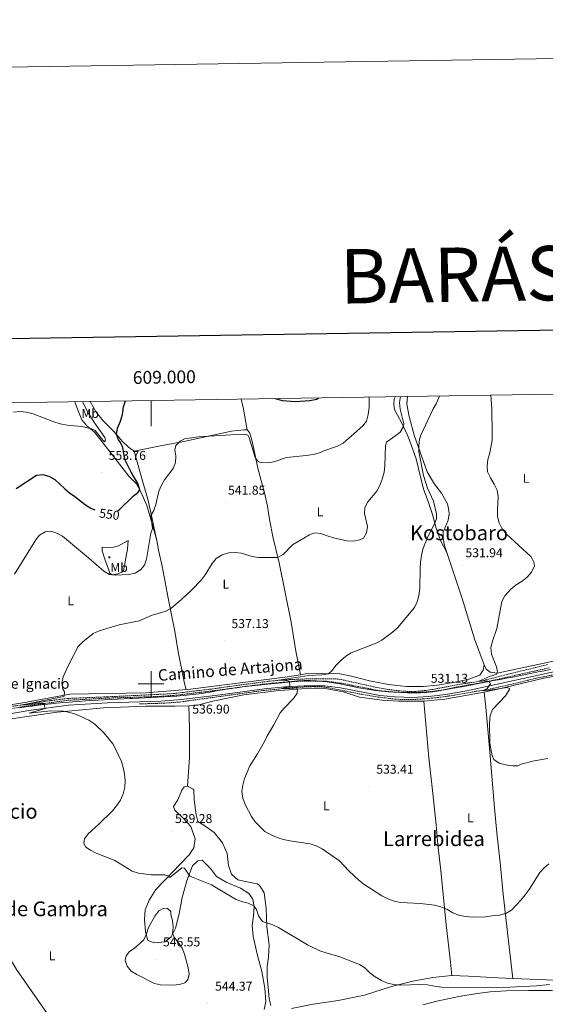
# Model space of a CAD drawing. Units: metres. Extents: x 606784 to 611285, y 4714980 to 4718019.
# Drawn here: x 608897 to 609308, y 4717249 to 4718019 of the extents above; entities that cross this region are included whole.
import ezdxf
from ezdxf.enums import TextEntityAlignment as Align

# ---------------------------------------------------------------- set-up
doc = ezdxf.new("R2010")
doc.units = ezdxf.units.M
doc.header["$MEASUREMENT"] = 0
doc.linetypes.add('TRAZOSX2', pattern=[1.5, 1, -0.5])
for name, color, linetype, lineweight in [('Carátula', 7, 'Continuous', 5), ('Level 1', 19, 'Continuous', 0), ('Level 11', 142, 'TRAZOSX2', 13), ('Level 15', 1, 'Continuous', 0), ('Level 21', 19, 'Continuous', 0), ('Level 36', 19, 'Continuous', 40), ('Level 37', 92, 'Continuous', 0), ('Level 4', 36, 'Continuous', 30), ('Level 41', 39, 'Continuous', 0), ('Level 43', 142, 'Continuous', 0), ('Level 44', 19, 'Continuous', 0), ('Level 45', 19, 'Continuous', 0), ('Level 5', 36, 'Continuous', 0), ('Level 61', 19, 'Continuous', 0), ('Level 63', 7, 'Continuous', 0), ('Level 7', 1, 'Continuous', 0)]:
    doc.layers.add(name, color=color, linetype=linetype, lineweight=lineweight)
doc.styles.add('Arial', font='ARIAL.TTF', dxfattribs={"height": 0.2})

# ---------------------------------------------------------------- blocks, each defined once
blk = doc.blocks.new('5CASET')
at = {"layer": 'Carátula', "linetype": 'Continuous', "lineweight": 5}
blk.add_hatch(color=232, dxfattribs=at).paths.add_polyline_path([(4.5, -3.7), (-4.5, -3.7), (-4.5, 3.7), (4.5, 3.7)])
at = {"layer": 'Carátula', "color": 1, "linetype": 'Continuous', "lineweight": 5}
for p, q in [((6.1, 3.7), (-6.1, 3.7)), ((6.1, 3.7), (-6.1, 3.7)), ((-4.5, 5.3), (-4.5, -5.3)), ((-4.5, 5.3), (-4.5, -5.3)), ((4.5, -5.3), (4.5, 5.3)), ((4.5, -5.3), (4.5, 5.3)), ((-6.1, -3.7), (6.1, -3.7)), ((-6.1, -3.7), (6.1, -3.7))]:
    blk.add_line(p, q, dxfattribs=at)
blk.add_3dface([(-4.5, -3.7), (4.5, -3.7), (4.5, 3.7), (-4.5, 3.7)], dxfattribs=at)
blk = doc.blocks.new('5PATER')
at = {"layer": 'Carátula', "linetype": 'Continuous', "lineweight": 5}
h = blk.add_hatch(color=250, dxfattribs=at)
edge = h.paths.add_edge_path()
edge.add_ellipse((0, 0), major_axis=(-1.33, -1.34), ratio=0.999422, start_angle=0, end_angle=360)

msp = doc.modelspace()

# ---------------------------------------------------------------- linework, layer by layer
at = {"layer": 'Level 1', "color": 19, "linetype": 'Continuous', "lineweight": 0, "ltscale": 0.5}
for points in [[(608985.18, 4717488.7, 538.19), (608990.17, 4717488.97, 538.04), (608995.17, 4717489.2, 537.89), (609000.16, 4717489.41, 537.74), (609005.16, 4717489.61, 537.59), (609010.16, 4717489.84, 537.41), (609015.15, 4717490.1, 537.22), (609020.14, 4717490.43, 537.02), (609025.12, 4717490.83, 536.93), (609027.76, 4717491.09, 536.9), (609032.73, 4717491.67, 536.83), (609037.68, 4717492.35, 536.76), (609042.62, 4717493.1, 536.7), (609047.56, 4717493.91, 536.63), (609052.49, 4717494.75, 536.53), (609057.42, 4717495.58, 536.42), (609062.36, 4717496.38, 536.3), (609067.31, 4717497.13, 536.18), (609071.44, 4717497.69, 536.08), (609076.41, 4717498.3, 535.97), (609081.38, 4717498.84, 535.85), (609086.35, 4717499.35, 535.73), (609091.33, 4717499.84, 535.59), (609096.3, 4717500.33, 535.44), (609099.4, 4717500.64, 535.34), (609104.37, 4717501.21, 535.19), (609109.34, 4717501.81, 534.99), (609114.31, 4717502.31, 534.86), (609119.22, 4717502.58, 534.66), (609124.22, 4717502.57, 534.44), (609129.22, 4717502.34, 534.4), (609134.2, 4717501.94, 534.32), (609137.67, 4717501.57, 534.22), (609142.62, 4717500.88, 534.05), (609147.55, 4717500.02, 533.88), (609152.46, 4717499.04, 533.71), (609157.36, 4717498.01, 533.54), (609162.26, 4717497, 533.37), (609167.17, 4717496.06, 533.2), (609172.11, 4717495.27, 533.02), (609175.41, 4717494.86, 532.91), (609180.39, 4717494.34, 532.71), (609185.38, 4717493.88, 532.43), (609190.38, 4717493.48, 532.14), (609195.37, 4717493.18, 531.93), (609200.37, 4717492.99, 531.73), (609205.38, 4717492.94, 531.53), (609210.38, 4717493.03, 531.36), (609214.99, 4717493.27, 531.18), (609219.95, 4717493.81, 531.05), (609224.88, 4717494.67, 530.92), (609229.78, 4717495.69, 530.77), (609234.68, 4717496.74, 530.66), (609238.22, 4717497.42, 530.58), (609243.14, 4717498.29, 530.44), (609248.06, 4717499.16, 530.35), (609252.99, 4717500.02, 530.28), (609257.92, 4717500.88, 530.21), (609262.84, 4717501.75, 530.09), (609267.76, 4717502.63, 529.96), (609272.68, 4717503.52, 529.82), (609277.6, 4717504.43, 529.68), (609277.82, 4717504.47, 529.68), (609282.73, 4717505.41, 529.54), (609287.64, 4717506.39, 529.4), (609292.54, 4717507.38, 529.26), (609297.44, 4717508.38, 529.12), (609302.34, 4717509.37, 528.98), (609307.24, 4717510.35, 528.84), (609312.15, 4717511.31, 528.72)], [(608897.14, 4717481.3, 540.48), (608902.08, 4717482.04, 540.33), (608907.04, 4717482.71, 540.21), (608912.01, 4717483.32, 540.09), (608916.98, 4717483.9, 539.99), (608921.96, 4717484.44, 539.86), (608923.78, 4717484.64, 539.82), (608928.76, 4717485.13, 539.7), (608933.74, 4717485.58, 539.59), (608938.72, 4717485.98, 539.46), (608943.71, 4717486.34, 539.34), (608948.7, 4717486.67, 539.21), (608953.69, 4717486.97, 539.08), (608958.68, 4717487.25, 538.96), (608963.68, 4717487.52, 538.83), (608968.67, 4717487.78, 538.69), (608973.67, 4717488.04, 538.54), (608978.66, 4717488.32, 538.39), (608983.65, 4717488.61, 538.24), (608985.18, 4717488.7, 538.19)]]:
    msp.add_polyline3d(points, dxfattribs=at)
at = {"layer": 'Level 11', "color": 142, "linetype": 'TRAZOSX2', "lineweight": 13}
for points in [[(608882.94, 4717481.26, 540.33), (608922.6, 4717487.11, 539.61), (608935, 4717488.67, 539.46), (608949.56, 4717489.23, 539.45), (608975.18, 4717490.35, 538.21), (609005.02, 4717491.78, 537.68), (609018, 4717492.49, 537.08), (609028.14, 4717493.74, 536.43), (609047.18, 4717495.99, 536.79), (609066.96, 4717498.79, 535.91), (609092.01, 4717502.06, 535.42), (609102.27, 4717503.05, 535.23), (609114.99, 4717503.67, 535.02), (609127.08, 4717504.07, 533.84), (609143.89, 4717504.02, 533.56), (609148.63, 4717503.38, 533.54), (609176.72, 4717497.13, 532.66), (609184.1, 4717495.84, 532.37), (609193.69, 4717494.61, 531.93), (609201.16, 4717494.08, 531.29), (609206.85, 4717494.15, 530.89), (609211.82, 4717494.56, 530.92), (609220.11, 4717495.75, 531.18), (609242.21, 4717499.83, 530.04), (609258.5, 4717502.41, 530.02), (609281.09, 4717508.09, 528.82), (609309.95, 4717515.13, 528.53)], [(608990.85, 4717484.35, 537.8), (609009.71, 4717484.95, 536.99), (609022.17, 4717485.83, 536.5), (609088.26, 4717494.93, 535.36), (609099.64, 4717495.93, 534.84), (609105.53, 4717496.87, 534.26), (609118.01, 4717497.55, 534.27), (609126.3, 4717497.87, 533.92), (609133.56, 4717497.71, 533.66), (609138.52, 4717497.06, 533.65), (609164.39, 4717491.89, 533.26), (609177.41, 4717489.73, 532.66), (609190.14, 4717488.19, 532.1), (609197.62, 4717487.71, 531.98), (609202.83, 4717487.7, 531.76), (609212.8, 4717488.28, 531.06), (609223.86, 4717489.33, 530.63), (609231.29, 4717490.3, 530.42), (609251.05, 4717493.73, 530.12), (609263.52, 4717495.74, 529.46), (609281.1, 4717499.6, 529.24), (609302.3, 4717504.8, 528.06), (609337.67, 4717511.52, 528.91)]]:
    msp.add_polyline3d(points, dxfattribs=at)
at = {"layer": 'Level 21', "color": 19, "linetype": 'Continuous', "lineweight": 0}
msp.add_polyline3d([(608873.21, 4717473.81, 541.2), (608904.53, 4717479.23, 540.28), (608935.56, 4717483.49, 539.55), (608965.88, 4717485.15, 538.78), (609007.64, 4717486.48, 537.52), (609021.22, 4717487.57, 536.99), (609050.08, 4717491.03, 536.6), (609088.72, 4717496.2, 535.68), (609104.42, 4717497.61, 535.2), (609119.34, 4717498.53, 534.67), (609135.66, 4717498.49, 534.28), (609148.06, 4717496.85, 533.85), (609178.63, 4717490.89, 532.78), (609190.79, 4717489.79, 532.11), (609204.21, 4717489.42, 531.57), (609217.02, 4717490.08, 531.14), (609229.94, 4717491.71, 530.8), (609245.08, 4717494.32, 530.51), (609260.95, 4717497.6, 530.17), (609312.1, 4717508.99, 528.72), (609328.45, 4717511.97, 528.53), (609344.08, 4717514.29, 528.58), (609361.29, 4717516.73, 528.19), (609377.47, 4717518.51, 527.8)], dxfattribs=at)
at = {"layer": 'Level 21', "color": 19, "linetype": 'TRAZOSX2', "lineweight": 0}
msp.add_polyline3d([(608872.39, 4717477.47, 541.2), (608903.96, 4717482.93, 540.28), (608935.2, 4717487.22, 539.55), (608965.72, 4717488.89, 538.78), (609007.42, 4717490.22, 537.52), (609020.85, 4717491.3, 536.99), (609049.61, 4717494.74, 536.6), (609088.3, 4717499.93, 535.68), (609104.13, 4717501.35, 535.2), (609119.23, 4717502.27, 534.67), (609135.91, 4717502.23, 534.28), (609148.66, 4717500.55, 533.85), (609179.16, 4717494.6, 532.78), (609191.01, 4717493.53, 532.11), (609204.16, 4717493.17, 531.57), (609216.69, 4717493.81, 531.14), (609229.38, 4717495.41, 530.8), (609244.38, 4717498, 530.51), (609260.16, 4717501.26, 530.17), (609311.35, 4717512.66, 528.72)], dxfattribs=at)
at = {"layer": 'Level 36', "color": 92, "linetype": 'Continuous', "lineweight": 0}
for points in [[(609070.28, 4717722.73, 549.12), (609072.06, 4717716.17, 548.55), (609075.18, 4717698.59, 546.44)], [(609231.05, 4717602.81, 533.12), (609226.15, 4717612.18, 533.94), (609222.62, 4717621.7, 535.1), (609219.81, 4717632.49, 535.82), (609216.46, 4717642.61, 536.55), (609212.81, 4717652.25, 536.74), (609207.1, 4717676.07, 537.22), (609202.51, 4717688.91, 538.43), (609200.31, 4717694.43, 539.02), (609196.28, 4717703.36, 540.23), (609190.15, 4717714.48, 541.74), (609189.64, 4717718.53, 542.35), (609190.02, 4717722.68, 542.35), (609191.06, 4717724.63, 542.3)], [(609200.37, 4717724.78, 538.31), (609199.78, 4717718.71, 537.81), (609201.61, 4717709.09, 536.9), (609205.66, 4717694.52, 535.88), (609211.44, 4717677.68, 534.42), (609215.77, 4717665.94, 533.89), (609221.35, 4717656.32, 533.64), (609226.86, 4717649.05, 533.5), (609231.52, 4717640.93, 533.31), (609232.71, 4717635.87, 533.31), (609232.98, 4717633.03, 533.31), (609232.06, 4717627.95, 533.31), (609228.27, 4717618.66, 533.31), (609228.14, 4717613.65, 533.31), (609229.21, 4717608.34, 533.31), (609231.05, 4717602.81, 533.12)], [(608940.32, 4717720.68, 556.28), (608941.97, 4717716.1, 556.16), (608945.83, 4717706.58, 555.56), (608949.68, 4717701.76, 555.26), (608955.77, 4717696.97, 554.65), (608960.66, 4717690.58, 554.09), (608962.6, 4717688.18, 553.87), (608969.82, 4717678.82, 553.58), (608982.65, 4717662.49, 551.99), (608988.63, 4717656.56, 550.78), (608992.13, 4717649.58, 549.57), (608996.57, 4717639.53, 547.49), (609000.31, 4717627.05, 545.46), (609004.37, 4717612.04, 544.06)], [(608952.4, 4717720.87, 553.17), (608956.96, 4717712.44, 552.9), (608962.65, 4717705.61, 551.99), (608970.94, 4717697.46, 550.18), (608976.62, 4717690.84, 549.28), (608977.47, 4717689.92, 549.1), (608982.22, 4717685.25, 548.57), (608986.78, 4717681.9, 547.65)], [(608986.78, 4717681.9, 547.65), (609006.03, 4717685.94, 546.15), (609028.23, 4717690, 544.75), (609036.17, 4717691.79, 544.93), (609062.91, 4717697.63, 546.44), (609072.66, 4717698.73, 546.44), (609075.18, 4717698.59, 546.44)], [(609075.18, 4717698.59, 546.44), (609076.98, 4717696.48, 546.44), (609078.12, 4717692.47, 546.54), (609079.13, 4717688.46, 546.39), (609083.42, 4717668.73, 544.7), (609088.72, 4717649.32, 544.17), (609091.05, 4717638.95, 543.69), (609092.42, 4717628.44, 542.28), (609095.32, 4717613.9, 541.22), (609100.08, 4717594.66, 539.53), (609109.38, 4717548.21, 536.68), (609113.08, 4717525.52, 536.1), (609116.77, 4717507.18, 535.62)], [(608986.78, 4717681.9, 547.65), (608993.64, 4717657.85, 547.07), (608997.39, 4717644.41, 545.91), (609000.22, 4717631.74, 545.04), (609003.18, 4717617.99, 544.12), (609004.37, 4717612.04, 544.06)], [(608961.66, 4717606.81, 546.89), (608965.95, 4717606.42, 547.61), (608970.6, 4717606.94, 547.95), (608974.46, 4717608.01, 548), (608982.04, 4717612.12, 547.18), (608981.49, 4717605.35, 546.64), (608978.44, 4717588.52, 545.48), (608977.12, 4717587.3, 545.1), (608974.04, 4717586.12, 545.1), (608969.7, 4717585.3, 545), (608967.75, 4717586.73, 544.86), (608966.64, 4717589.63, 544.86), (608963.98, 4717596.85, 545.68), (608961.86, 4717604.09, 546.64), (608961.66, 4717606.81, 546.89)], [(609004.37, 4717612.04, 544.06), (609005.84, 4717604.71, 543.98), (609008.61, 4717592.11, 542.86), (609013.36, 4717567.07, 540.93), (609016.01, 4717554.1, 539.43), (609018.54, 4717541.37, 538.37), (609021.1, 4717525.19, 537.64), (609026.04, 4717500.34, 537.4), (609027.39, 4717495.62, 537.29)], [(609260.13, 4717514.93, 530.26), (609252.7, 4717535.17, 530.99), (609243.05, 4717566.82, 531.95), (609231.05, 4717602.81, 533.12)], [(609436.34, 4717545.38, 526.63), (609426.72, 4717539.79, 527.26), (609412.5, 4717534.35, 527.26), (609395.61, 4717530.51, 527.5), (609373.33, 4717528.32, 528.08), (609350.15, 4717525.03, 528.42), (609325.42, 4717520.1, 528.66), (609270.52, 4717508.32, 530.07), (609264.96, 4717509.17, 530.16), (609261.79, 4717511.44, 530.26), (609260.13, 4717514.93, 530.26)], [(609457.83, 4717542.45, 526.16), (609456.95, 4717542.32, 526.17), (609451.76, 4717540.64, 526.22), (609445.08, 4717537.32, 526.36), (609433.5, 4717528.33, 526.94), (609429.23, 4717525.64, 527.72), (609427.85, 4717524.9, 527.82), (609422.6, 4717523.34, 527.91), (609408.55, 4717520.01, 528.1), (609386.71, 4717516.26, 528.35), (609372.83, 4717514.08, 529.56), (609359.91, 4717512.21, 529.46), (609349.1, 4717511.09, 529.46), (609332.14, 4717508.34, 528.98), (609314.15, 4717505.89, 529.17), (609306.97, 4717504.55, 529.12), (609270.85, 4717495.83, 529.46), (609267.41, 4717495.2, 529.89), (609260.29, 4717493.57, 530.18)], [(609260.13, 4717514.93, 530.26), (609259.44, 4717510.7, 530.45), (609256.88, 4717506.81, 530.74), (609247.42, 4717503.52, 531.08), (609236.14, 4717501.19, 532.39), (609223.83, 4717499.02, 532.39), (609212.54, 4717497.89, 533.16), (609199.66, 4717497.9, 533.6), (609185.51, 4717499.47, 533.69), (609170.67, 4717502.42, 534.27), (609156.62, 4717506.04, 534.71), (609147.36, 4717507.9, 534.9), (609133.15, 4717508.19, 535.34), (609120.58, 4717507.78, 535.53), (609116.77, 4717507.18, 535.62)], [(609116.77, 4717507.18, 535.62), (609104.59, 4717505.28, 535.92), (609030.7, 4717495.93, 537.08), (609027.39, 4717495.62, 537.29)], [(609027.39, 4717495.62, 537.29), (609018.62, 4717494.79, 537.85), (608995.55, 4717493.02, 538.72), (608936.51, 4717491.89, 540.27), (608899.89, 4717485.23, 540.7), (608886.61, 4717483.21, 541.22)], [(609213.21, 4717486.62, 531.54), (609193.27, 4717486.57, 532.36), (609180.45, 4717487.24, 532.8), (609162.78, 4717489.68, 533.62), (609150.11, 4717493.74, 533.86), (609137.64, 4717496.17, 534.24), (609120.78, 4717496.39, 534.73), (609097.71, 4717494.61, 535.21), (609072.53, 4717491.43, 535.94), (609048.22, 4717486.56, 537.29), (609037.19, 4717483.56, 538.02), (609029.52, 4717482.83, 537.92)], [(609260.29, 4717493.57, 530.18), (609229.58, 4717488.04, 530.52), (609213.21, 4717486.62, 531.54)], [(609282.6, 4717269.77, 539.34), (609278.6, 4717305.61, 536.06), (609275.05, 4717335.66, 534.41), (609273.12, 4717357.78, 532.77), (609270.18, 4717383.67, 531.7), (609267.95, 4717406.09, 531.32), (609264.6, 4717446.77, 530.06), (609261.68, 4717481.75, 530.54), (609260.29, 4717493.57, 530.18)], [(609029.52, 4717482.83, 537.92), (609018.58, 4717482.67, 537.63), (608995.98, 4717482.53, 539.47), (608962.93, 4717481.21, 539.85), (608926.7, 4717477.81, 540.68), (608872.31, 4717470.08, 541.11), (608867.12, 4717468.95, 541.35), (608860.19, 4717466.95, 541.74), (608851.7, 4717463.67, 541.98), (608834.74, 4717454.34, 542.03), (608819.4, 4717445.8, 542.8), (608796.16, 4717435.62, 542.51), (608786.93, 4717432.58, 542.32), (608785.51, 4717432.11, 542.29)], [(609029.52, 4717482.83, 537.92), (609030.03, 4717465.31, 538.3), (609030.12, 4717442.34, 537.82), (609028.53, 4717420.13, 537.67)], [(609213.21, 4717486.62, 531.54), (609216.89, 4717442.17, 532.31), (609220.23, 4717414.26, 532.6), (609222.77, 4717389.72, 531.73), (609224.07, 4717374.16, 531.92), (609226.28, 4717354.07, 532.99), (609230.61, 4717311.75, 536.18), (609234.06, 4717282.48, 538.21), (609234.88, 4717272.04, 538.93)], [(608936.75, 4717214.82, 540.29), (608918.74, 4717242.4, 540.34), (608894.81, 4717276.7, 541.64), (608892.17, 4717281.21, 541.69), (608872.03, 4717310.34, 542.7), (608868.73, 4717314.18, 542.7), (608816.89, 4717388, 544.11), (608795.04, 4717419.11, 542.99), (608785.51, 4717432.11, 542.29)], [(609088.48, 4717245.54, 545.41), (609089.68, 4717251.64, 544.92), (609088.91, 4717262.17, 544.54), (609086.57, 4717275.01, 544.54), (609083.27, 4717287.75, 544.63), (609079.85, 4717302.51, 543.18), (609079, 4717311.21, 542.02), (609080.1, 4717318.57, 540.77), (609080.52, 4717325.73, 540.28), (609079.59, 4717331.81, 539.9), (609076.46, 4717336.23, 539.6), (609069.94, 4717340.33, 539.8), (609058.78, 4717344.87, 539.8), (609051.01, 4717349.45, 539.9), (609046.41, 4717355.69, 539.8), (609039.97, 4717362.11, 539.32), (609036.49, 4717361.6, 539.32), (609032.46, 4717357.69, 539.6), (609027.83, 4717345.95, 540.57), (609024.27, 4717333.06, 541.83), (609021.96, 4717320.18, 543.09), (609019.07, 4717309.03, 544.44), (609015.74, 4717302.33, 545.5), (609010.65, 4717298.32, 546.08), (609002.73, 4717297.48, 546.08), (608997.39, 4717299.46, 545.6), (608995.59, 4717306.22, 544.83), (608994.83, 4717315.69, 543.67), (608995.34, 4717323.33, 542.89), (608998.57, 4717330.9, 541.83), (609003.81, 4717339.36, 541.44), (609009.84, 4717345.89, 540.67), (609029.87, 4717366.47, 539.02), (609033.5, 4717371.92, 539.12), (609034.31, 4717378.99, 539.12), (609030.94, 4717388.63, 539.22), (609025.37, 4717394.86, 539.32), (609018.45, 4717401.18, 539.22), (609017.55, 4717404.17, 539.22), (609020.89, 4717409.42, 539.02), (609024.01, 4717416.8, 538.74), (609025.92, 4717419.62, 538.35), (609028.53, 4717420.13, 537.67)], [(609028.53, 4717420.13, 537.67), (609032.9, 4717417.75, 537.19), (609033.39, 4717416.88, 536.99), (609033.75, 4717409.34, 536.8), (609035.21, 4717397.56, 536.61), (609036.61, 4717392.35, 536.61), (609041.27, 4717389.59, 536.51), (609049.25, 4717383.76, 536.22), (609055.9, 4717375.79, 536.41), (609059.36, 4717367.41, 536.51), (609060.5, 4717358.04, 536.7), (609062.79, 4717351.19, 536.8), (609067.76, 4717346.89, 536.9), (609073.67, 4717345.39, 537.09), (609082.87, 4717343.73, 536.8), (609084.52, 4717342.59, 536.7), (609085.6, 4717341.34, 536.9), (609088.44, 4717336.63, 537.09), (609089.81, 4717324.74, 538.74), (609090.42, 4717310.15, 540.48), (609092.19, 4717296.04, 541.35), (609091.79, 4717286.37, 542.41), (609090.79, 4717279.11, 543.08), (609090.77, 4717270.5, 543.28), (609091.42, 4717262.97, 544.05), (609092.17, 4717253.79, 544.34), (609093.48, 4717248.58, 544.63)], [(609282.6, 4717269.77, 539.34), (609309.03, 4717268.66, 540.09), (609318.71, 4717268.07, 540.18), (609334.7, 4717264.34, 540.18), (609343.99, 4717263.74, 540.09), (609353.33, 4717267.31, 539.22), (609367.22, 4717271.3, 538.25), (609378.03, 4717273.81, 537.48), (609389.73, 4717273.91, 537.09), (609409.27, 4717273.51, 536.7), (609424.95, 4717272, 536.51), (609438.69, 4717271.06, 536.61), (609450.28, 4717272.71, 536.61), (609477.19, 4717279.62, 536.12), (609482.28, 4717280.32, 535.89)], [(609109.64, 4717246.3, 543.96), (609126.63, 4717249.64, 542.89), (609146.14, 4717252.52, 542.02), (609166.8, 4717256.57, 541.34), (609187.72, 4717263.43, 540.38), (609204.61, 4717267.54, 539.6), (609220.06, 4717270.39, 539.31), (609234.88, 4717272.04, 538.93)], [(609234.88, 4717272.04, 538.93), (609248.09, 4717271.5, 538.83), (609271.21, 4717270.26, 539.02), (609282.6, 4717269.77, 539.34)], [(609475.28, 4717244.89, 542.27), (609459.5, 4717252.42, 541.35), (609447.76, 4717253.53, 540.67), (609440.09, 4717253.58, 539.99), (609428.91, 4717253.48, 540.19), (609418.74, 4717254.48, 540.19), (609408.57, 4717256.51, 540.62), (609392.48, 4717258.06, 540.86), (609371.58, 4717257.63, 540.91), (609355.8, 4717257.67, 541.01), (609312.81, 4717260.32, 541.69), (609295.04, 4717260.4, 542.02), (609277.46, 4717259.94, 542.07), (609264.95, 4717259.11, 542.22), (609254.87, 4717257.93, 542.65), (609240.57, 4717255.51, 543.09), (609223.32, 4717251.97, 544.05), (609212.46, 4717248.97, 544.64)]]:
    msp.add_polyline3d(points, dxfattribs=at)
at = {"layer": 'Level 4', "color": 36, "linetype": 'Continuous', "lineweight": 30}
for points in [[(608973.96, 4717635.24, 550), (608975.06, 4717636.15, 550), (608985.93, 4717646.85, 550), (608989.8, 4717650, 550), (608991.07, 4717651.86, 550), (608989.56, 4717656.65, 550), (608984.47, 4717665.64, 550), (608979.74, 4717674.88, 550), (608978.64, 4717679.87, 550), (608977.92, 4717685.14, 550), (608975.5, 4717689.52, 550), (608974.59, 4717690.8, 550), (608972.99, 4717695.06, 550), (608973.66, 4717700.01, 550), (608976.17, 4717705.57, 550), (608977.54, 4717710.72, 550), (608978.43, 4717716.64, 550), (608979.94, 4717721.31, 550)], [(609096.85, 4717723.15, 550), (609102.51, 4717721.62, 550), (609112.82, 4717720.91, 550), (609123.98, 4717721.74, 550), (609129.6, 4717722.7, 550), (609130.79, 4717723.69, 550)], [(608894.55, 4717652.72, 550), (608910.52, 4717663.26, 550), (608915.36, 4717663.82, 550), (608920.19, 4717662.5, 550), (608924.81, 4717659.82, 550), (608932.47, 4717652.66, 550), (608936.32, 4717649.47, 550), (608940.52, 4717646.55, 550), (608948.76, 4717640.02, 550), (608952.99, 4717637.35, 550), (608955.94, 4717636.14, 550)]]:
    msp.add_polyline3d(points, dxfattribs=at)
at = {"layer": 'Level 5', "color": 36, "linetype": 'Continuous', "lineweight": 0}
for points in [[(609170.46, 4717724.31, 545), (609170.52, 4717721.84, 545), (609170.33, 4717716.09, 545), (609169.74, 4717710.62, 545), (609168.34, 4717705.47, 545), (609165.42, 4717701.91, 545), (609156.4, 4717693.73, 545), (609150.14, 4717688.27, 545), (609145.66, 4717686.03, 545), (609135.8, 4717682.58, 545), (609131.47, 4717680.61, 545), (609126.62, 4717679.36, 545), (609121.27, 4717678.6, 545), (609105.75, 4717677.02, 545), (609095.81, 4717673.76, 545), (609090.88, 4717672.95, 545), (609086.33, 4717673.02, 545), (609084.94, 4717673.31, 545), (609083.6, 4717674.02, 545), (609081.34, 4717677.14, 545), (609076.73, 4717692.45, 545), (609075.53, 4717694.52, 545), (609074.2, 4717694.95, 545), (609070.84, 4717695.23, 545), (609036.92, 4717693.18, 545), (609026.09, 4717691.63, 545), (609022.6, 4717689.92, 545), (609019.24, 4717686.38, 545), (609018.67, 4717683.05, 545), (609019.32, 4717678.05, 545), (609019.06, 4717673.05, 545), (609017.32, 4717668.33, 545), (609010.54, 4717659.65, 545), (609008.05, 4717655.31, 545), (609005.92, 4717650.75, 545), (609003.7, 4717640.26, 545), (609002.13, 4717635.51, 545), (608999.84, 4717631.76, 545), (609001.2, 4717621.62, 545), (608999.91, 4717617.86, 545), (608996.46, 4717597.52, 545), (608994.75, 4717592.73, 545), (608991.76, 4717589.32, 545), (608987.5, 4717586.69, 545), (608982.63, 4717585.5, 545), (608972.34, 4717584.92, 545), (608967.37, 4717585.66, 545), (608962.99, 4717588.07, 545), (608951.12, 4717598.63, 545), (608930.85, 4717615.44, 545), (608926.35, 4717617.94, 545), (608921.56, 4717619.37, 545), (608917.28, 4717618.82, 545), (608912.89, 4717616.43, 545), (608909.84, 4717612.65, 545), (608893.15, 4717585.91, 545)], [(609194.89, 4717724.7, 540), (609194.19, 4717719.93, 540), (609194.5, 4717714.94, 540), (609197.06, 4717705.38, 540), (609197.36, 4717703.7, 540), (609197.29, 4717701.39, 540), (609194.51, 4717696.88, 540), (609191.26, 4717694.29, 540), (609184.22, 4717689.23, 540), (609183.16, 4717686.32, 540), (609182.69, 4717670.49, 540), (609182.01, 4717665.46, 540), (609180.67, 4717660.13, 540), (609178.66, 4717655.1, 540), (609176.3, 4717650.68, 540), (609169.28, 4717642.32, 540), (609167.06, 4717637.84, 540), (609166.82, 4717633.3, 540), (609168.97, 4717623.1, 540), (609168.23, 4717618.02, 540), (609165.9, 4717614.01, 540), (609163.14, 4717612.59, 540), (609158.21, 4717611.71, 540), (609152.9, 4717611.99, 540), (609142.64, 4717614.11, 540), (609137.54, 4717615.69, 540), (609132.75, 4717617.65, 540), (609127.76, 4717618.09, 540), (609123.76, 4717616.6, 540), (609110.55, 4717608.69, 540), (609103.28, 4717601.19, 540), (609098.89, 4717598.97, 540), (609084.02, 4717598.9, 540), (609078.88, 4717599.71, 540), (609070.76, 4717602.29, 540), (609065.77, 4717602.67, 540), (609060.54, 4717602.44, 540), (609055.54, 4717601.07, 540), (609050.97, 4717598.01, 540), (609047.81, 4717594.13, 540), (609042.16, 4717585.28, 540), (609039.09, 4717581.17, 540), (609031.89, 4717573.57, 540), (609023.7, 4717566.04, 540), (609015.48, 4717559.02, 540), (609011.04, 4717556.72, 540), (609000.85, 4717553.77, 540), (608990.6, 4717549.37, 540), (608975.05, 4717546.33, 540), (608959.31, 4717541.42, 540), (608954.76, 4717539.32, 540), (608946.57, 4717532.84, 540), (608943.12, 4717529.22, 540), (608935.72, 4717515.28, 540), (608931.22, 4717505.45, 540), (608930.17, 4717500.55, 540), (608931, 4717496.02, 540), (608932.35, 4717493.74, 540), (608932.14, 4717490.53, 540), (608930.39, 4717489.85, 540), (608898.11, 4717483.4, 540), (608915.26, 4717485.06, 540), (608916.54, 4717483.81, 540), (608917.23, 4717480.67, 540), (608904.75, 4717477.11, 540), (608921.54, 4717478.83, 540), (608931.57, 4717478.74, 540), (608936.46, 4717477.69, 540), (608941.59, 4717476.01, 540), (608951.45, 4717471.64, 540), (608956.14, 4717468.56, 540), (608963.22, 4717461.45, 540), (608970.06, 4717453.15, 540), (608972.56, 4717448.83, 540), (608976.76, 4717439.43, 540), (608978.2, 4717434.61, 540), (608979.17, 4717429.71, 540), (608979.62, 4717424.17, 540), (608979.36, 4717419.17, 540), (608978.08, 4717413.94, 540), (608976.09, 4717409.14, 540), (608973.02, 4717404.59, 540), (608969.74, 4717400.82, 540), (608959.02, 4717389.95, 540), (608950.85, 4717382.88, 540), (608947.83, 4717378.89, 540), (608947.41, 4717375.23, 540), (608949.07, 4717372.47, 540), (608952.54, 4717369.96, 540), (608957, 4717367.71, 540), (608971.77, 4717361.91, 540), (608985.32, 4717353.69, 540), (608990.28, 4717352.1, 540), (609000.03, 4717350.67, 540), (609010.42, 4717350.65, 540), (609013.27, 4717349.82, 540), (609014.73, 4717348.51, 540), (609024.03, 4717356.27, 540), (609026.15, 4717356.04, 540), (609030.2, 4717349.73, 540), (609047.15, 4717343, 540)], [(609310.78, 4717359.21, 535), (609307.18, 4717356.21, 535), (609303.84, 4717352.5, 535), (609295.31, 4717339.13, 535), (609292.41, 4717335.05, 535), (609288.94, 4717331.02, 535), (609281.49, 4717323.17, 535), (609277.21, 4717320.58, 535), (609272.29, 4717319.16, 535), (609266.48, 4717318.69, 535), (609261.41, 4717317.86, 535), (609250.97, 4717317.64, 535), (609245.73, 4717318.01, 535), (609240.49, 4717319.18, 535), (609235.82, 4717320.98, 535), (609230.96, 4717323.81, 535), (609226.35, 4717325.77, 535), (609221.5, 4717327, 535), (609210.61, 4717328.29, 535), (609194.89, 4717328.99, 535), (609190, 4717330, 535), (609185.03, 4717331.93, 535), (609180.21, 4717334.41, 535), (609166.3, 4717343.49, 535), (609162.34, 4717346.55, 535), (609154.55, 4717353.78, 535), (609147.1, 4717361.57, 535), (609143.15, 4717364.64, 535), (609133.78, 4717370.94, 535), (609129.11, 4717373.32, 535), (609124.35, 4717374.86, 535), (609108.34, 4717377.19, 535), (609103.46, 4717378.23, 535), (609098.41, 4717380, 535), (609093.31, 4717382.13, 535), (609089, 4717384.65, 535), (609081.32, 4717392.06, 535), (609078.55, 4717396.22, 535), (609073.52, 4717405.83, 535), (609071.73, 4717410.65, 535), (609071.02, 4717415.78, 535), (609071.66, 4717420.73, 535), (609073.02, 4717426, 535), (609077.1, 4717436.03, 535), (609083.27, 4717445.32, 535), (609088.38, 4717454.49, 535), (609090.53, 4717459.01, 535), (609095.94, 4717467.91, 535), (609100.88, 4717477.32, 535), (609104.06, 4717481.17, 535), (609111.23, 4717488.65, 535), (609114.16, 4717492.79, 535), (609114.31, 4717496.12, 535), (609112.55, 4717496.83, 535), (609110.38, 4717496.44, 535), (609103.26, 4717496.09, 535), (609102.28, 4717496.43, 535), (609108.37, 4717498.12, 535), (609108.03, 4717501.98, 535), (609105.3, 4717502.56, 535), (609099.44, 4717502.87, 535), (609123.34, 4717506.65, 535), (609133.49, 4717507.04, 535), (609138.56, 4717507.99, 535), (609141.5, 4717510.38, 535), (609144.43, 4717514.43, 535), (609148.13, 4717518.29, 535), (609152.22, 4717521.59, 535), (609156.4, 4717524.33, 535), (609175.82, 4717531.89, 535), (609180.39, 4717534.23, 535), (609188.61, 4717540.47, 535), (609192.57, 4717543.89, 535), (609205.85, 4717559.66, 535), (609207.88, 4717564.23, 535), (609209.12, 4717569.24, 535), (609209.95, 4717574.66, 535), (609210.17, 4717590.27, 535), (609210.52, 4717595.26, 535), (609211.23, 4717600.49, 535), (609212.29, 4717605.38, 535), (609216.12, 4717614.98, 535), (609220.9, 4717624.2, 535), (609223.13, 4717629.19, 535), (609222.97, 4717633.12, 535), (609220.73, 4717642.95, 535), (609216.09, 4717652.94, 535), (609212.77, 4717662.96, 535), (609209.25, 4717681.47, 535), (609209.08, 4717686.54, 535), (609209.82, 4717691.49, 535), (609210.7, 4717694.6, 535), (609220.19, 4717714.63, 535), (609222.71, 4717718.95, 535), (609224.8, 4717723.59, 535), (609225.36, 4717725.18, 535)], [(609297.32, 4717587.3, 530), (609299.51, 4717592.28, 530), (609299.12, 4717595.54, 530), (609296.79, 4717599.57, 530), (609277.66, 4717617.11, 530), (609274.36, 4717621.37, 530), (609272.02, 4717625.88, 530), (609270.65, 4717630.88, 530), (609270.59, 4717635.88, 530), (609271.23, 4717646.66, 530), (609270.3, 4717651.57, 530), (609268.08, 4717656.31, 530), (609265.18, 4717661.17, 530), (609262.91, 4717665.81, 530), (609262.5, 4717670.64, 530), (609263.16, 4717675.59, 530), (609264.59, 4717680.57, 530), (609266.43, 4717690.68, 530), (609266.51, 4717695.5, 530), (609266.17, 4717715.09, 530), (609265.39, 4717725.81, 530)], [(608946.38, 4717720.78, 555), (608950.42, 4717712.73, 555), (608955.78, 4717704.28, 555), (608963.87, 4717692.65, 555), (608964.31, 4717690.64, 555), (608963.62, 4717689.41, 555), (608962.4, 4717690.61, 555), (608956.27, 4717698.25, 555), (608953.69, 4717699.37, 555), (608945.93, 4717701.16, 555), (608934.5, 4717702.43, 555), (608928.86, 4717703.45, 555), (608924.07, 4717704.9, 555), (608907.78, 4717711.15, 555), (608902.58, 4717712.47, 555), (608897.4, 4717712.94, 555), (608892.43, 4717712.42, 555)], [(609310.02, 4717441.63, 530), (609299.35, 4717439.98, 530), (609289.16, 4717437.23, 530), (609286.57, 4717435.87, 530), (609282.58, 4717435.96, 530), (609276.95, 4717436.64, 530), (609272.05, 4717437.98, 530), (609267.91, 4717440.8, 530), (609266.49, 4717444.1, 530), (609265.43, 4717448.98, 530), (609264.78, 4717454, 530), (609264.39, 4717469.63, 530), (609264.83, 4717475.39, 530), (609266.75, 4717480.01, 530), (609277.02, 4717490.61, 530), (609279.64, 4717494.87, 530), (609280, 4717495.59, 530), (609280.05, 4717496.43, 530), (609278.23, 4717497.33, 530), (609264.71, 4717495.03, 530), (609259.16, 4717494.56, 530), (609262.52, 4717496.52, 530), (609265.09, 4717500.05, 530), (609264.29, 4717501.86, 530), (609262.05, 4717502.44, 530), (609255.65, 4717501.84, 530), (609264.86, 4717506.09, 530), (609269.68, 4717507.37, 530), (609270.57, 4717509.53, 530), (609269.99, 4717513.27, 530), (609265.91, 4717523.39, 530), (609265.48, 4717528.37, 530), (609266.75, 4717533.36, 530), (609270.18, 4717543.23, 530), (609274.08, 4717564.43, 530), (609276.44, 4717568.82, 530), (609281.14, 4717574.2, 530), (609285.38, 4717577.59, 530), (609289.95, 4717580.23, 530), (609293.97, 4717583.59, 530), (609297.32, 4717587.3, 530)], [(609047.15, 4717343, 540), (609065.89, 4717331.61, 540), (609070.6, 4717329.94, 540), (609075.83, 4717328.68, 540), (609080.37, 4717326.6, 540), (609082.46, 4717323.54, 540), (609083.9, 4717318.54, 540), (609086.96, 4717314.33, 540), (609095.08, 4717311.69, 540), (609099.61, 4717309.57, 540), (609122.24, 4717296.01, 540), (609131.74, 4717291.36, 540), (609136.8, 4717289.62, 540), (609147.58, 4717286.64, 540), (609162.8, 4717280.61, 540), (609167, 4717277.91, 540), (609170.94, 4717274.02, 540), (609175.19, 4717271.08, 540), (609180.07, 4717268.07, 540), (609184.62, 4717266, 540), (609189.69, 4717264.87, 540), (609194.94, 4717264.52, 540), (609210.54, 4717265.08, 540), (609216.03, 4717264.78, 540), (609221.51, 4717263.54, 540), (609226.96, 4717262.87, 540), (609247.97, 4717262.57, 540), (609280.38, 4717262.79, 540), (609301.2, 4717263.88, 540), (609311.43, 4717264.94, 540)], [(608986.66, 4717293.09, 545), (608994.33, 4717299.99, 545), (608996.52, 4717304.48, 545), (608997.92, 4717309.49, 545), (609002.99, 4717318.5, 545), (609005.97, 4717322.5, 545), (609009.89, 4717324.78, 545), (609012.85, 4717324.39, 545), (609015.29, 4717322.17, 545), (609015.43, 4717319.76, 545), (609016.73, 4717314.93, 545), (609017.15, 4717309.74, 545), (609016.71, 4717304.66, 545), (609018.25, 4717301.77, 545), (609024.32, 4717293.39, 545), (609026.07, 4717288.6, 545), (609028.85, 4717277.99, 545), (609029.73, 4717273.07, 545), (609028.69, 4717268.68, 545), (609026.3, 4717266.18, 545), (609022.98, 4717265.25, 545), (609017.97, 4717264.36, 545), (609007.45, 4717264.63, 545), (609002.6, 4717265.83, 545), (608988.83, 4717272.74, 545), (608984.39, 4717275.42, 545), (608981.2, 4717279.25, 545), (608979.72, 4717284.03, 545), (608980.48, 4717287.42, 545), (608983.05, 4717290.64, 545), (608986.66, 4717293.09, 545)]]:
    msp.add_polyline3d(points, dxfattribs=at)
at = {"layer": 'Level 61', "color": 19, "linetype": 'Continuous', "lineweight": 0}
msp.add_polyline3d([(607699.6, 4715387.28, 575.92), (607663.75, 4717700.55, 571.54), (611081.72, 4717754.45, 535.77), (611118.71, 4715441.15, 494.83), (607699.6, 4715387.28, 575.92)], close=True, dxfattribs=at)
at = {"layer": 'Level 63', "linetype": 'Continuous', "lineweight": 0}
msp.add_lwpolyline([(606830.62, 4714979.59), (606783.84, 4717949.22), (611238.28, 4718019.39), (611285.05, 4715049.76), (606830.62, 4714979.59)], close=True, dxfattribs=at)
at = {"layer": 'Level 63', "linetype": 'Continuous', "lineweight": 30}
msp.add_lwpolyline([(607592.54, 4717749.41), (607632.62, 4715334.77), (611187.11, 4715393.77), (611147.09, 4717805.41), (607592.54, 4717749.41)], dxfattribs=at)
at = {"layer": 'Level 63', "linetype": 'Continuous', "lineweight": 0}
for points in [[(609000, 4717721.62), (609000, 4717701.62)], [(609000, 4717490), (609000, 4717510)], [(608990, 4717500), (609010, 4717500)]]:
    msp.add_lwpolyline(points, dxfattribs=at)

# ---------------------------------------------------------------- block references
at = {"layer": 'Level 15', "color": 1, "linetype": 'Continuous', "lineweight": 0, "xscale": 0.09999983015004542, "yscale": 0.09999983015004542}
msp.add_blockref('5CASET', (608967.42, 4717599.01, 546.64), dxfattribs=at)
at = {"layer": 'Level 7', "color": 19, "linetype": 'Continuous', "lineweight": 0, "xscale": 0.09999983015004542, "yscale": 0.09999983015004542}
for p in [(608961.1, 4717665.23, 553.77), (609058.13, 4717641.79, 541.86), (609243.65, 4717592.9, 531.94), (609057.04, 4717533.75, 537.14), (609212.82, 4717490.95, 531.14), (609026.65, 4717489.94, 536.9), (609170.12, 4717419.86, 533.41), (609016.69, 4717385.02, 539.29), (609003.53, 4717284.84, 546.55), (609044.2, 4717250.21, 544.38)]:
    msp.add_blockref('5PATER', p, dxfattribs=at)

# ---------------------------------------------------------------- texts
at = {"layer": 'Level 37', "color": 92, "linetype": 'Continuous', "lineweight": 0, "style": 'Arial'}
for s, p in [('Mb', (608952.36, 4717711.49, 555.04)), ('L', (609292.96, 4717660.74, 528.76)), ('L', (609131.94, 4717634.66, 541.72)), ('Mb', (608974.97, 4717591.05, 545.5)), ('L', (609058.39, 4717577.97, 538.8)), ('L', (608937.15, 4717565.06, 541.81)), ('L', (609136.89, 4717404.6, 534.11)), ('L', (609249.52, 4717395.36, 531.56)), ('L', (608922.66, 4717287.48, 542.14))]:
    msp.add_text(s, height=7, dxfattribs=at).set_placement(p, align=Align.MIDDLE_CENTER)
at = {"layer": 'Level 41', "color": 19, "linetype": 'Continuous', "lineweight": 0, "style": 'Arial'}
for s, p in [('553.76', (608966.83, 4717672.98, 553.77)), ('541.85', (609060.12, 4717645.79, 541.86)), ('531.94', (609245.63, 4717596.9, 531.94)), ('537.13', (609062.78, 4717541.5, 537.14)), ('531.13', (609218.55, 4717498.7, 531.14)), ('536.90', (609032.19, 4717474.62, 536.9)), ('533.41', (609175.95, 4717427.61, 533.41)), ('539.28', (609018.68, 4717389.02, 539.29)), ('546.55', (609009.26, 4717292.59, 546.55)), ('544.37', (609050.01, 4717257.95, 544.38))]:
    msp.add_text(s, height=7, dxfattribs=at).set_placement(p, align=Align.BOTTOM_LEFT)
at = {"layer": 'Level 41', "color": 39, "linetype": 'Continuous', "lineweight": 0, "style": 'Arial'}
msp.add_text('550', height=7, rotation=-8.15279, dxfattribs=at).set_placement((608967.45, 4717632.64, 550), align=Align.MIDDLE_CENTER)
at = {"layer": 'Level 43', "color": 5, "linetype": 'Continuous', "lineweight": 0, "style": 'Arial'}
msp.add_text('Fuente de Ignacio', height=8, dxfattribs=at).set_placement((608845.66, 4717493.73, 542.29), align=Align.BOTTOM_LEFT)
at = {"layer": 'Level 44', "color": 19, "linetype": 'Continuous', "lineweight": 0, "style": 'Arial'}
msp.add_text('Camino de Artajona', height=9, rotation=4.547, dxfattribs=at).set_placement((609062.43, 4717503.9, 537.07), align=Align.BOTTOM_CENTER)
at = {"layer": 'Level 45', "color": 19, "linetype": 'Continuous', "lineweight": 0, "style": 'Arial'}
for s, p in [('Kostobaro', (609240.63, 4717618.14, 534.6)), ('La Fuente de Ignacio', (608835.78, 4717400.4, 543.1)), ('Larrebidea', (609221.03, 4717378.94, 532.7)), ('El Corral de Gambra', (608893, 4717324.14, 542.63))]:
    msp.add_text(s, height=11.5, dxfattribs=at).set_placement(p, align=Align.MIDDLE_CENTER)
at = {"layer": 'Level 63', "linetype": 'Continuous', "lineweight": 0, "style": 'Arial'}
msp.add_text('BARÁSOAIN-SUROESTE', height=42.5, rotation=0.90315, dxfattribs=at).set_placement((609462.97, 4717823.56), align=Align.MIDDLE_CENTER)
msp.add_text('609.000', height=10, rotation=0.90337, dxfattribs=at).set_placement((609010.46, 4717731.79), align=Align.BOTTOM_CENTER)

doc.saveas('drawing.dxf')
